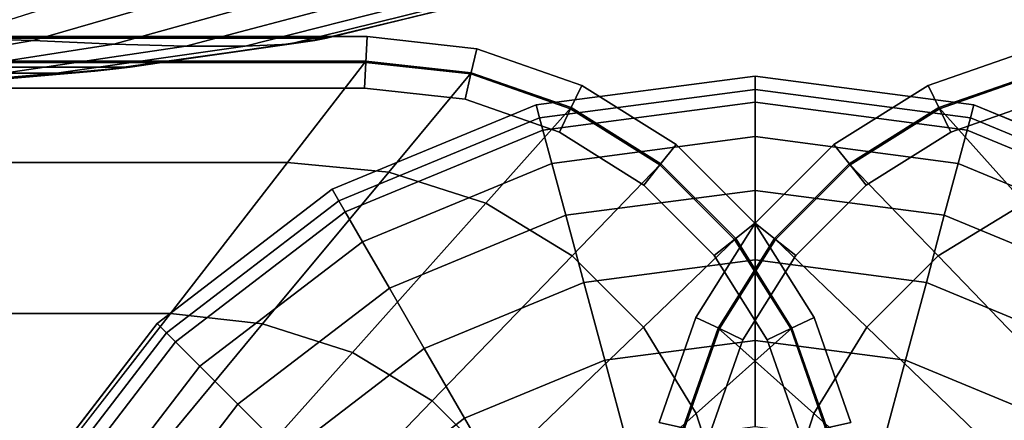
# Model space of a CAD drawing. Units: inches. Extents: x -51 to 51, y -20 to 20.
# Drawn here: x -16 to -14, y 12 to 13 of the extents above; entities that cross this region are included whole.
import ezdxf

# ---------------------------------------------------------------- set-up
doc = ezdxf.new("R2010")
doc.units = ezdxf.units.IN
doc.header["$MEASUREMENT"] = 0
doc.layers.add('AFUFU-3D-CH-CU', color=2, linetype='Continuous')
doc.layers.add('AFUFU-3D-CH-LG', color=2, linetype='Continuous')

msp = doc.modelspace()

# ---------------------------------------------------------------- linework, layer by layer
at = {"layer": 'AFUFU-3D-CH-CU'}
for points in [[(-15.2908, 13.1654, 2.7202), (-15.6626, 13.0736, 3.0078), (-49.9795, 13.0736, 3.0078), (-50.3512, 13.1654, 2.7202)], [(-16.45, 13.0736, 27.2484), (-16.1623, 13.1653, 27.6201), (-49.4797, 13.1653, 27.6201), (-49.192, 13.0736, 27.2484)], [(-16.45, 13.0736, 27.2484), (-16.2789, 13.0689, 27.2237), (-15.969, 13.159, 27.5975), (-16.1623, 13.1653, 27.6201)], [(-16.2789, 13.0689, 27.2237), (-16.1092, 13.0612, 27.1694), (-15.7807, 13.1519, 27.5376), (-15.969, 13.159, 27.5975)], [(-15.7414, 13.0612, 26.8016), (-15.6872, 13.069, 26.6318), (-15.3133, 13.1589, 26.9418), (-15.3731, 13.1519, 27.1301)], [(-15.6872, 13.069, 26.6318), (-15.6626, 13.0736, 26.4606), (-15.2908, 13.1654, 26.7483), (-15.3133, 13.1589, 26.9418)], [(-15.6626, 13.0736, 3.0078), (-15.2908, 13.1654, 2.7202), (-15.2908, 13.1654, 26.7483), (-15.6626, 13.0736, 26.4606)], [(-16.1092, 13.0612, 27.1694), (-15.958, 13.0568, 27.0776), (-15.6132, 13.1481, 27.4359), (-15.7807, 13.1519, 27.5376)], [(-15.958, 13.0568, 27.0776), (-15.8332, 13.0568, 26.9528), (-15.4749, 13.1481, 27.2976), (-15.6132, 13.1481, 27.4359)], [(-15.8332, 13.0568, 26.9528), (-15.7414, 13.0612, 26.8016), (-15.3731, 13.1519, 27.1301), (-15.4749, 13.1481, 27.2976)], [(-43.7833, 13.0229, 13.4701), (-43.7863, 13.077, 13.5014), (-15.5773, 13.077, 13.5014), (-15.5803, 13.0229, 13.4701)], [(-43.7863, 13.077, 13.5014), (-43.7863, 13.077, 13.5639), (-15.5773, 13.077, 13.5639), (-15.5773, 13.077, 13.5014)], [(-43.7863, 13.077, 13.5639), (-43.7833, 13.0229, 13.5951), (-15.5803, 13.0229, 13.5951), (-15.5773, 13.077, 13.5639)], [(-15.5803, 13.0229, 2.3709), (-15.5773, 13.077, 2.3396), (-43.7863, 13.077, 2.3396), (-43.7833, 13.0229, 2.3709)], [(-15.5773, 13.077, 2.3396), (-15.5773, 13.077, 2.2771), (-43.7863, 13.077, 2.2771), (-43.7863, 13.077, 2.3396)], [(-15.5773, 13.077, 2.2771), (-15.5803, 13.0229, 2.2459), (-43.7833, 13.0229, 2.2459), (-43.7863, 13.077, 2.2771)], [(-15.5773, 13.077, 13.5639), (-15.5803, 13.0229, 13.5951), (-15.3598, 12.9985, 13.5951), (-15.3478, 13.0516, 13.5639)], [(-15.5803, 13.0229, 13.4701), (-15.5773, 13.077, 13.5014), (-15.3478, 13.0516, 13.5014), (-15.3598, 12.9985, 13.4701)], [(-15.3478, 13.0516, 2.2771), (-15.3598, 12.9985, 2.2459), (-15.5803, 13.0229, 2.2459), (-15.5773, 13.077, 2.2771)], [(-15.3598, 12.9985, 2.3709), (-15.3478, 13.0516, 2.3396), (-15.5773, 13.077, 2.3396), (-15.5803, 13.0229, 2.3709)], [(-15.5773, 13.077, 13.5014), (-15.5773, 13.077, 13.5639), (-15.3478, 13.0516, 13.5639), (-15.3478, 13.0516, 13.5014)], [(-15.3478, 13.0516, 2.3396), (-15.3478, 13.0516, 2.2771), (-15.5773, 13.077, 2.2771), (-15.5773, 13.077, 2.3396)], [(-49.5674, 13.0127, 3.3268), (-49.9795, 13.0736, 3.0078), (-15.6626, 13.0736, 3.0078), (-16.0747, 13.0127, 3.3268)], [(-16.7692, 13.0128, 26.836), (-16.6202, 13.0101, 26.8119), (-16.2789, 13.0689, 27.2237), (-16.45, 13.0736, 27.2484)], [(-16.6202, 13.0101, 26.8119), (-16.4725, 13.0047, 26.762), (-16.1092, 13.0612, 27.1694), (-16.2789, 13.0689, 27.2237)], [(-16.4725, 13.0047, 26.762), (-16.3393, 13.0001, 26.6813), (-15.958, 13.0568, 27.0776), (-16.1092, 13.0612, 27.1694)], [(-16.3393, 13.0001, 26.6813), (-16.2294, 13.0001, 26.5715), (-15.8332, 13.0568, 26.9528), (-15.958, 13.0568, 27.0776)], [(-16.2294, 13.0001, 26.5715), (-16.1487, 13.0047, 26.4382), (-15.7414, 13.0612, 26.8016), (-15.8332, 13.0568, 26.9528)], [(-16.1487, 13.0047, 26.4382), (-16.0988, 13.01, 26.2906), (-15.6872, 13.069, 26.6318), (-15.7414, 13.0612, 26.8016)], [(-16.0988, 13.01, 26.2906), (-16.0747, 13.0127, 26.1416), (-15.6626, 13.0736, 26.4606), (-15.6872, 13.069, 26.6318)], [(-15.6626, 13.0736, 26.4606), (-16.0747, 13.0127, 26.1416), (-16.0747, 13.0127, 3.3268), (-15.6626, 13.0736, 3.0078)], [(-15.3478, 13.0516, 13.5639), (-15.3598, 12.9985, 13.5951), (-15.1507, 12.9255, 13.5951), (-15.1271, 12.9746, 13.5639)], [(-15.3598, 12.9985, 13.4701), (-15.3478, 13.0516, 13.5014), (-15.1271, 12.9746, 13.5014), (-15.1507, 12.9255, 13.4701)], [(-15.1271, 12.9746, 2.2771), (-15.1507, 12.9255, 2.2459), (-15.3598, 12.9985, 2.2459), (-15.3478, 13.0516, 2.2771)], [(-15.1507, 12.9255, 2.3709), (-15.1271, 12.9746, 2.3396), (-15.3478, 13.0516, 2.3396), (-15.3598, 12.9985, 2.3709)], [(-15.3478, 13.0516, 13.5014), (-15.3478, 13.0516, 13.5639), (-15.1271, 12.9746, 13.5639), (-15.1271, 12.9746, 13.5014)], [(-15.1271, 12.9746, 2.3396), (-15.1271, 12.9746, 2.2771), (-15.3478, 13.0516, 2.2771), (-15.3478, 13.0516, 2.3396)], [(-14.4004, 12.9746, 13.5014), (-14.4004, 12.9746, 13.5639), (-14.1797, 13.0516, 13.5639), (-14.1797, 13.0516, 13.5014)], [(-14.4004, 12.9746, 13.5639), (-14.3768, 12.9255, 13.5951), (-14.1677, 12.9985, 13.5951), (-14.1797, 13.0516, 13.5639)], [(-14.3768, 12.9255, 13.4701), (-14.4004, 12.9746, 13.5014), (-14.1797, 13.0516, 13.5014), (-14.1677, 12.9985, 13.4701)], [(-14.1797, 13.0516, 2.3396), (-14.1797, 13.0516, 2.2771), (-14.4004, 12.9746, 2.2771), (-14.4004, 12.9746, 2.3396)], [(-14.1797, 13.0516, 2.2771), (-14.1677, 12.9985, 2.2459), (-14.3768, 12.9255, 2.2459), (-14.4004, 12.9746, 2.2771)], [(-14.1677, 12.9985, 2.3709), (-14.1797, 13.0516, 2.3396), (-14.4004, 12.9746, 2.3396), (-14.3768, 12.9255, 2.3709)], [(-15.7449, 12.8129, 13.9027), (-15.5801, 13.0257, 13.531), (-43.7834, 13.0257, 13.531), (-43.6187, 12.8129, 13.9027)], [(-15.5801, 13.0257, 13.531), (-15.5801, 13.0257, 2.31), (-43.7834, 13.0257, 2.31), (-43.7834, 13.0257, 13.531)], [(-43.7833, 13.0229, 13.5951), (-43.7803, 12.9687, 13.5639), (-15.5833, 12.9687, 13.5639), (-15.5803, 13.0229, 13.5951)], [(-43.7803, 12.9687, 13.5014), (-43.7833, 13.0229, 13.4701), (-15.5803, 13.0229, 13.4701), (-15.5833, 12.9687, 13.5014)], [(-15.5803, 13.0229, 2.2459), (-15.5833, 12.9687, 2.2771), (-43.7803, 12.9687, 2.2771), (-43.7833, 13.0229, 2.2459)], [(-15.5833, 12.9687, 2.3396), (-15.5803, 13.0229, 2.3709), (-43.7833, 13.0229, 2.3709), (-43.7803, 12.9687, 2.3396)], [(-15.3592, 13.0012, 13.531), (-15.5801, 13.0257, 13.531), (-15.7449, 12.8129, 13.9027), (-15.5323, 12.7924, 13.9231)], [(-15.5803, 13.0229, 13.5951), (-15.5833, 12.9687, 13.5639), (-15.3719, 12.9453, 13.5639), (-15.3598, 12.9985, 13.5951)], [(-15.5833, 12.9687, 13.5014), (-15.5803, 13.0229, 13.4701), (-15.3598, 12.9985, 13.4701), (-15.3719, 12.9453, 13.5014)], [(-15.3598, 12.9985, 2.2459), (-15.3719, 12.9453, 2.2771), (-15.5833, 12.9687, 2.2771), (-15.5803, 13.0229, 2.2459)], [(-15.3719, 12.9453, 2.3396), (-15.3598, 12.9985, 2.3709), (-15.5803, 13.0229, 2.3709), (-15.5833, 12.9687, 2.3396)], [(-15.3592, 13.0012, 2.31), (-15.5801, 13.0257, 2.31), (-15.5801, 13.0257, 13.531), (-15.3592, 13.0012, 13.531)], [(-16.0747, 13.0127, 3.3268), (-16.5043, 12.9728, 3.6593), (-49.1378, 12.9728, 3.6593), (-49.5674, 13.0127, 3.3268)], [(-16.734, 12.9643, 26.2712), (-16.6396, 12.9643, 26.1768), (-16.2294, 13.0001, 26.5715), (-16.3393, 13.0001, 26.6813)], [(-16.6396, 12.9643, 26.1768), (-16.5699, 12.9679, 26.0626), (-16.1487, 13.0047, 26.4382), (-16.2294, 13.0001, 26.5715)], [(-16.5699, 12.9679, 26.0626), (-16.5257, 12.9709, 25.9367), (-16.0988, 13.01, 26.2906), (-16.1487, 13.0047, 26.4382)], [(-16.5257, 12.9709, 25.9367), (-16.5043, 12.9728, 25.8092), (-16.0747, 13.0127, 26.1416), (-16.0988, 13.01, 26.2906)], [(-16.5043, 12.9728, 3.6593), (-16.0747, 13.0127, 3.3268), (-16.0747, 13.0127, 26.1416), (-16.5043, 12.9728, 25.8092)], [(-15.5323, 12.7924, 13.9231), (-15.3289, 12.727, 13.9409), (-15.1495, 12.9281, 13.531), (-15.3592, 13.0012, 13.531)], [(-15.3598, 12.9985, 13.5951), (-15.3719, 12.9453, 13.5639), (-15.1743, 12.8764, 13.5639), (-15.1507, 12.9255, 13.5951)], [(-15.3719, 12.9453, 13.5014), (-15.3598, 12.9985, 13.4701), (-15.1507, 12.9255, 13.4701), (-15.1743, 12.8764, 13.5014)], [(-15.1507, 12.9255, 2.2459), (-15.1743, 12.8764, 2.2771), (-15.3719, 12.9453, 2.2771), (-15.3598, 12.9985, 2.2459)], [(-15.1743, 12.8764, 2.3396), (-15.1507, 12.9255, 2.3709), (-15.3598, 12.9985, 2.3709), (-15.3719, 12.9453, 2.3396)], [(-15.3592, 13.0012, 13.531), (-15.1495, 12.9281, 13.531), (-15.1495, 12.9281, 2.31), (-15.3592, 13.0012, 2.31)], [(-14.1683, 13.0012, 13.531), (-14.378, 12.9281, 13.531), (-14.1986, 12.727, 13.9409), (-13.9952, 12.7924, 13.9231)], [(-14.1683, 13.0012, 2.31), (-14.378, 12.9281, 2.31), (-14.378, 12.9281, 13.531), (-14.1683, 13.0012, 13.531)], [(-14.3768, 12.9255, 13.5951), (-14.3532, 12.8764, 13.5639), (-14.1556, 12.9453, 13.5639), (-14.1677, 12.9985, 13.5951)], [(-14.3532, 12.8764, 13.5014), (-14.3768, 12.9255, 13.4701), (-14.1677, 12.9985, 13.4701), (-14.1556, 12.9453, 13.5014)], [(-14.1677, 12.9985, 2.2459), (-14.1556, 12.9453, 2.2771), (-14.3532, 12.8764, 2.2771), (-14.3768, 12.9255, 2.2459)], [(-14.1556, 12.9453, 2.3396), (-14.1677, 12.9985, 2.3709), (-14.3768, 12.9255, 2.3709), (-14.3532, 12.8764, 2.3396)], [(-15.1507, 12.9255, 13.4701), (-15.1271, 12.9746, 13.5014), (-14.9293, 12.8503, 13.5014), (-14.9632, 12.8077, 13.4701)], [(-15.1271, 12.9746, 13.5639), (-15.1507, 12.9255, 13.5951), (-14.9632, 12.8077, 13.5951), (-14.9293, 12.8503, 13.5639)], [(-14.9632, 12.8077, 2.3709), (-14.9293, 12.8503, 2.3396), (-15.1271, 12.9746, 2.3396), (-15.1507, 12.9255, 2.3709)], [(-14.9293, 12.8503, 2.2771), (-14.9632, 12.8077, 2.2459), (-15.1507, 12.9255, 2.2459), (-15.1271, 12.9746, 2.2771)], [(-15.1271, 12.9746, 13.5014), (-15.1271, 12.9746, 13.5639), (-14.9293, 12.8503, 13.5639), (-14.9293, 12.8503, 13.5014)], [(-14.9293, 12.8503, 2.3396), (-14.9293, 12.8503, 2.2771), (-15.1271, 12.9746, 2.2771), (-15.1271, 12.9746, 2.3396)], [(-14.5643, 12.8077, 13.4701), (-14.5982, 12.8503, 13.5014), (-14.4004, 12.9746, 13.5014), (-14.3768, 12.9255, 13.4701)], [(-14.5982, 12.8503, 13.5014), (-14.5982, 12.8503, 13.5639), (-14.4004, 12.9746, 13.5639), (-14.4004, 12.9746, 13.5014)], [(-14.5982, 12.8503, 13.5639), (-14.5643, 12.8077, 13.5951), (-14.3768, 12.9255, 13.5951), (-14.4004, 12.9746, 13.5639)], [(-14.3768, 12.9255, 2.3709), (-14.4004, 12.9746, 2.3396), (-14.5982, 12.8503, 2.3396), (-14.5643, 12.8077, 2.3709)], [(-14.4004, 12.9746, 2.3396), (-14.4004, 12.9746, 2.2771), (-14.5982, 12.8503, 2.2771), (-14.5982, 12.8503, 2.3396)], [(-14.4004, 12.9746, 2.2771), (-14.3768, 12.9255, 2.2459), (-14.5643, 12.8077, 2.2459), (-14.5982, 12.8503, 2.2771)], [(-43.7803, 12.9687, 13.5639), (-43.7803, 12.9687, 13.5014), (-15.5833, 12.9687, 13.5014), (-15.5833, 12.9687, 13.5639)], [(-15.5833, 12.9687, 2.2771), (-15.5833, 12.9687, 2.3396), (-43.7803, 12.9687, 2.3396), (-43.7803, 12.9687, 2.2771)], [(-15.5833, 12.9687, 13.5639), (-15.5833, 12.9687, 13.5014), (-15.3719, 12.9453, 13.5014), (-15.3719, 12.9453, 13.5639)], [(-15.3719, 12.9453, 2.2771), (-15.3719, 12.9453, 2.3396), (-15.5833, 12.9687, 2.3396), (-15.5833, 12.9687, 2.2771)], [(-15.3719, 12.9453, 13.5639), (-15.3719, 12.9453, 13.5014), (-15.1743, 12.8764, 13.5014), (-15.1743, 12.8764, 13.5639)], [(-15.1743, 12.8764, 2.2771), (-15.1743, 12.8764, 2.3396), (-15.3719, 12.9453, 2.3396), (-15.3719, 12.9453, 2.2771)], [(-14.3532, 12.8764, 13.5639), (-14.3532, 12.8764, 13.5014), (-14.1556, 12.9453, 13.5014), (-14.1556, 12.9453, 13.5639)], [(-14.1556, 12.9453, 2.2771), (-14.1556, 12.9453, 2.3396), (-14.3532, 12.8764, 2.3396), (-14.3532, 12.8764, 2.2771)], [(-14.9615, 12.81, 13.531), (-15.1495, 12.9281, 13.531), (-15.3289, 12.727, 13.9409), (-15.1477, 12.6164, 13.9503)], [(-15.1507, 12.9255, 13.5951), (-15.1743, 12.8764, 13.5639), (-14.9972, 12.7651, 13.5639), (-14.9632, 12.8077, 13.5951)], [(-15.1743, 12.8764, 13.5014), (-15.1507, 12.9255, 13.4701), (-14.9632, 12.8077, 13.4701), (-14.9972, 12.7651, 13.5014)], [(-14.9632, 12.8077, 2.2459), (-14.9972, 12.7651, 2.2771), (-15.1743, 12.8764, 2.2771), (-15.1507, 12.9255, 2.2459)], [(-14.9972, 12.7651, 2.3396), (-14.9632, 12.8077, 2.3709), (-15.1507, 12.9255, 2.3709), (-15.1743, 12.8764, 2.3396)], [(-14.9615, 12.81, 2.31), (-15.1495, 12.9281, 2.31), (-15.1495, 12.9281, 13.531), (-14.9615, 12.81, 13.531)], [(-14.3798, 12.6164, 13.9503), (-14.1986, 12.727, 13.9409), (-14.378, 12.9281, 13.531), (-14.566, 12.81, 13.531)], [(-14.566, 12.81, 13.531), (-14.378, 12.9281, 13.531), (-14.378, 12.9281, 2.31), (-14.566, 12.81, 2.31)], [(-14.5643, 12.8077, 13.5951), (-14.5303, 12.7651, 13.5639), (-14.3532, 12.8764, 13.5639), (-14.3768, 12.9255, 13.5951)], [(-14.5303, 12.7651, 13.5014), (-14.5643, 12.8077, 13.4701), (-14.3768, 12.9255, 13.4701), (-14.3532, 12.8764, 13.5014)], [(-14.3768, 12.9255, 2.2459), (-14.3532, 12.8764, 2.2771), (-14.5303, 12.7651, 2.2771), (-14.5643, 12.8077, 2.2459)], [(-14.3532, 12.8764, 2.3396), (-14.3768, 12.9255, 2.3709), (-14.5643, 12.8077, 2.3709), (-14.5303, 12.7651, 2.3396)], [(-15.1743, 12.8764, 13.5639), (-15.1743, 12.8764, 13.5014), (-14.9972, 12.7651, 13.5014), (-14.9972, 12.7651, 13.5639)], [(-14.9972, 12.7651, 2.2771), (-14.9972, 12.7651, 2.3396), (-15.1743, 12.8764, 2.3396), (-15.1743, 12.8764, 2.2771)], [(-14.5303, 12.7651, 13.5639), (-14.5303, 12.7651, 13.5014), (-14.3532, 12.8764, 13.5014), (-14.3532, 12.8764, 13.5639)], [(-14.3532, 12.8764, 2.2771), (-14.3532, 12.8764, 2.3396), (-14.5303, 12.7651, 2.3396), (-14.5303, 12.7651, 2.2771)], [(-14.9632, 12.8077, 13.4701), (-14.9293, 12.8503, 13.5014), (-14.7641, 12.6851, 13.5014), (-14.8067, 12.6512, 13.4701)], [(-14.9293, 12.8503, 13.5639), (-14.9632, 12.8077, 13.5951), (-14.8067, 12.6512, 13.5951), (-14.7641, 12.6851, 13.5639)], [(-14.8067, 12.6512, 2.3709), (-14.7641, 12.6851, 2.3396), (-14.9293, 12.8503, 2.3396), (-14.9632, 12.8077, 2.3709)], [(-14.7641, 12.6851, 2.2771), (-14.8067, 12.6512, 2.2459), (-14.9632, 12.8077, 2.2459), (-14.9293, 12.8503, 2.2771)], [(-14.9293, 12.8503, 13.5014), (-14.9293, 12.8503, 13.5639), (-14.7641, 12.6851, 13.5639), (-14.7641, 12.6851, 13.5014)], [(-14.7641, 12.6851, 2.3396), (-14.7641, 12.6851, 2.2771), (-14.9293, 12.8503, 2.2771), (-14.9293, 12.8503, 2.3396)], [(-14.7208, 12.6512, 13.4701), (-14.7634, 12.6851, 13.5014), (-14.5982, 12.8503, 13.5014), (-14.5643, 12.8077, 13.4701)], [(-14.7634, 12.6851, 13.5014), (-14.7634, 12.6851, 13.5639), (-14.5982, 12.8503, 13.5639), (-14.5982, 12.8503, 13.5014)], [(-14.7634, 12.6851, 13.5639), (-14.7208, 12.6512, 13.5951), (-14.5643, 12.8077, 13.5951), (-14.5982, 12.8503, 13.5639)], [(-14.5643, 12.8077, 2.3709), (-14.5982, 12.8503, 2.3396), (-14.7634, 12.6851, 2.3396), (-14.7208, 12.6512, 2.3709)], [(-14.5982, 12.8503, 2.3396), (-14.5982, 12.8503, 2.2771), (-14.7634, 12.6851, 2.2771), (-14.7634, 12.6851, 2.3396)], [(-14.5982, 12.8503, 2.2771), (-14.5643, 12.8077, 2.2459), (-14.7208, 12.6512, 2.2459), (-14.7634, 12.6851, 2.2771)], [(-43.6187, 12.8129, 13.9027), (-43.3733, 12.4958, 14.2906), (-15.9903, 12.4958, 14.2906), (-15.7449, 12.8129, 13.9027)], [(-15.7449, 12.8129, 13.9027), (-15.9903, 12.4958, 14.2906), (-15.7968, 12.4734, 14.3117), (-15.5323, 12.7924, 13.9231)], [(-15.1477, 12.6164, 13.9503), (-14.998, 12.4667, 13.9503), (-14.8044, 12.653, 13.531), (-14.9615, 12.81, 13.531)], [(-14.9972, 12.7651, 13.5014), (-14.9632, 12.8077, 13.4701), (-14.8067, 12.6512, 13.4701), (-14.8493, 12.6172, 13.5014)], [(-14.9632, 12.8077, 13.5951), (-14.9972, 12.7651, 13.5639), (-14.8493, 12.6172, 13.5639), (-14.8067, 12.6512, 13.5951)], [(-14.8493, 12.6172, 2.3396), (-14.8067, 12.6512, 2.3709), (-14.9632, 12.8077, 2.3709), (-14.9972, 12.7651, 2.3396)], [(-14.8067, 12.6512, 2.2459), (-14.8493, 12.6172, 2.2771), (-14.9972, 12.7651, 2.2771), (-14.9632, 12.8077, 2.2459)], [(-14.8044, 12.653, 2.31), (-14.9615, 12.81, 2.31), (-14.9615, 12.81, 13.531), (-14.8044, 12.653, 13.531)], [(-14.566, 12.81, 13.531), (-14.7231, 12.653, 13.531), (-14.5295, 12.4667, 13.9503), (-14.3798, 12.6164, 13.9503)], [(-14.7231, 12.653, 13.531), (-14.566, 12.81, 13.531), (-14.566, 12.81, 2.31), (-14.7231, 12.653, 2.31)], [(-14.6782, 12.6172, 13.5014), (-14.7208, 12.6512, 13.4701), (-14.5643, 12.8077, 13.4701), (-14.5303, 12.7651, 13.5014)], [(-14.7208, 12.6512, 13.5951), (-14.6782, 12.6172, 13.5639), (-14.5303, 12.7651, 13.5639), (-14.5643, 12.8077, 13.5951)], [(-14.5303, 12.7651, 2.3396), (-14.5643, 12.8077, 2.3709), (-14.7208, 12.6512, 2.3709), (-14.6782, 12.6172, 2.3396)], [(-14.5643, 12.8077, 2.2459), (-14.5303, 12.7651, 2.2771), (-14.6782, 12.6172, 2.2771), (-14.7208, 12.6512, 2.2459)], [(-15.3289, 12.727, 13.9409), (-15.5323, 12.7924, 13.9231), (-15.7968, 12.4734, 14.3117), (-15.6085, 12.4135, 14.3348)], [(-14.9972, 12.7651, 13.5639), (-14.9972, 12.7651, 13.5014), (-14.8493, 12.6172, 13.5014), (-14.8493, 12.6172, 13.5639)], [(-14.8493, 12.6172, 2.2771), (-14.8493, 12.6172, 2.3396), (-14.9972, 12.7651, 2.3396), (-14.9972, 12.7651, 2.2771)], [(-14.6782, 12.6172, 13.5639), (-14.6782, 12.6172, 13.5014), (-14.5303, 12.7651, 13.5014), (-14.5303, 12.7651, 13.5639)], [(-14.5303, 12.7651, 2.2771), (-14.5303, 12.7651, 2.3396), (-14.6782, 12.6172, 2.3396), (-14.6782, 12.6172, 2.2771)], [(-15.1477, 12.6164, 13.9503), (-15.3289, 12.727, 13.9409), (-15.6085, 12.4135, 14.3348), (-15.441, 12.3117, 14.3473)], [(-14.0865, 12.3117, 14.3473), (-13.919, 12.4135, 14.3348), (-14.1986, 12.727, 13.9409), (-14.3798, 12.6164, 13.9503)], [(-14.8386, 12.4637, 13.4701), (-14.8877, 12.4873, 13.5014), (-14.7634, 12.6851, 13.5014), (-14.7208, 12.6512, 13.4701)], [(-14.8877, 12.4873, 13.5014), (-14.8877, 12.4873, 13.5639), (-14.7634, 12.6851, 13.5639), (-14.7634, 12.6851, 13.5014)], [(-14.8877, 12.4873, 13.5639), (-14.8386, 12.4637, 13.5951), (-14.7208, 12.6512, 13.5951), (-14.7634, 12.6851, 13.5639)], [(-14.7208, 12.6512, 2.3709), (-14.7634, 12.6851, 2.3396), (-14.8877, 12.4873, 2.3396), (-14.8386, 12.4637, 2.3709)], [(-14.7634, 12.6851, 2.3396), (-14.7634, 12.6851, 2.2771), (-14.8877, 12.4873, 2.2771), (-14.8877, 12.4873, 2.3396)], [(-14.7634, 12.6851, 2.2771), (-14.7208, 12.6512, 2.2459), (-14.8386, 12.4637, 2.2459), (-14.8877, 12.4873, 2.2771)], [(-14.8067, 12.6512, 13.4701), (-14.7641, 12.6851, 13.5014), (-14.6398, 12.4873, 13.5014), (-14.6889, 12.4637, 13.4701)], [(-14.7641, 12.6851, 13.5639), (-14.8067, 12.6512, 13.5951), (-14.6889, 12.4637, 13.5951), (-14.6398, 12.4873, 13.5639)], [(-14.6889, 12.4637, 2.3709), (-14.6398, 12.4873, 2.3396), (-14.7641, 12.6851, 2.3396), (-14.8067, 12.6512, 2.3709)], [(-14.6398, 12.4873, 2.2771), (-14.6889, 12.4637, 2.2459), (-14.8067, 12.6512, 2.2459), (-14.7641, 12.6851, 2.2771)], [(-14.7641, 12.6851, 13.5014), (-14.7641, 12.6851, 13.5639), (-14.6398, 12.4873, 13.5639), (-14.6398, 12.4873, 13.5014)], [(-14.6398, 12.4873, 2.3396), (-14.6398, 12.4873, 2.2771), (-14.7641, 12.6851, 2.2771), (-14.7641, 12.6851, 2.3396)], [(-14.6864, 12.4649, 13.531), (-14.8044, 12.653, 13.531), (-14.998, 12.4667, 13.9503), (-14.8874, 12.2856, 13.9409)], [(-14.8493, 12.6172, 13.5014), (-14.8067, 12.6512, 13.4701), (-14.6889, 12.4637, 13.4701), (-14.738, 12.4401, 13.5014)], [(-14.8067, 12.6512, 13.5951), (-14.8493, 12.6172, 13.5639), (-14.738, 12.4401, 13.5639), (-14.6889, 12.4637, 13.5951)], [(-14.738, 12.4401, 2.3396), (-14.6889, 12.4637, 2.3709), (-14.8067, 12.6512, 2.3709), (-14.8493, 12.6172, 2.3396)], [(-14.6889, 12.4637, 2.2459), (-14.738, 12.4401, 2.2771), (-14.8493, 12.6172, 2.2771), (-14.8067, 12.6512, 2.2459)], [(-14.6401, 12.2856, 13.9409), (-14.5295, 12.4667, 13.9503), (-14.7231, 12.653, 13.531), (-14.8411, 12.4649, 13.531)], [(-14.7231, 12.653, 2.31), (-14.8411, 12.4649, 2.31), (-14.8411, 12.4649, 13.531), (-14.7231, 12.653, 13.531)], [(-14.7895, 12.4401, 13.5014), (-14.8386, 12.4637, 13.4701), (-14.7208, 12.6512, 13.4701), (-14.6782, 12.6172, 13.5014)], [(-14.8386, 12.4637, 13.5951), (-14.7895, 12.4401, 13.5639), (-14.6782, 12.6172, 13.5639), (-14.7208, 12.6512, 13.5951)], [(-14.6782, 12.6172, 2.3396), (-14.7208, 12.6512, 2.3709), (-14.8386, 12.4637, 2.3709), (-14.7895, 12.4401, 2.3396)], [(-14.7208, 12.6512, 2.2459), (-14.6782, 12.6172, 2.2771), (-14.7895, 12.4401, 2.2771), (-14.8386, 12.4637, 2.2459)], [(-14.8044, 12.653, 13.531), (-14.6864, 12.4649, 13.531), (-14.6864, 12.4649, 2.31), (-14.8044, 12.653, 2.31)], [(-15.441, 12.3117, 14.3473), (-15.3027, 12.1735, 14.3473), (-14.998, 12.4667, 13.9503), (-15.1477, 12.6164, 13.9503)], [(-14.8493, 12.6172, 13.5639), (-14.8493, 12.6172, 13.5014), (-14.738, 12.4401, 13.5014), (-14.738, 12.4401, 13.5639)], [(-14.738, 12.4401, 2.2771), (-14.738, 12.4401, 2.3396), (-14.8493, 12.6172, 2.3396), (-14.8493, 12.6172, 2.2771)], [(-14.7895, 12.4401, 13.5639), (-14.7895, 12.4401, 13.5014), (-14.6782, 12.6172, 13.5014), (-14.6782, 12.6172, 13.5639)], [(-14.6782, 12.6172, 2.2771), (-14.6782, 12.6172, 2.3396), (-14.7895, 12.4401, 2.3396), (-14.7895, 12.4401, 2.2771)], [(-14.3798, 12.6164, 13.9503), (-14.5295, 12.4667, 13.9503), (-14.2248, 12.1735, 14.3473), (-14.0865, 12.3117, 14.3473)], [(-16.278, 12.1241, 14.5914), (-15.9903, 12.4958, 14.2906), (-43.3733, 12.4958, 14.2906), (-43.0856, 12.1241, 14.5914)], [(-15.7968, 12.4734, 14.3117), (-15.9903, 12.4958, 14.2906), (-16.278, 12.1241, 14.5914), (-16.1068, 12.0994, 14.6067)], [(-14.9115, 12.2546, 13.4701), (-14.9647, 12.2667, 13.5014), (-14.8877, 12.4873, 13.5014), (-14.8386, 12.4637, 13.4701)], [(-14.9647, 12.2667, 13.5014), (-14.9647, 12.2667, 13.5639), (-14.8877, 12.4873, 13.5639), (-14.8877, 12.4873, 13.5014)], [(-14.9647, 12.2667, 13.5639), (-14.9115, 12.2546, 13.5951), (-14.8386, 12.4637, 13.5951), (-14.8877, 12.4873, 13.5639)], [(-14.8386, 12.4637, 2.3709), (-14.8877, 12.4873, 2.3396), (-14.9647, 12.2667, 2.3396), (-14.9115, 12.2546, 2.3709)], [(-14.8877, 12.4873, 2.3396), (-14.8877, 12.4873, 2.2771), (-14.9647, 12.2667, 2.2771), (-14.9647, 12.2667, 2.3396)], [(-14.8877, 12.4873, 2.2771), (-14.8386, 12.4637, 2.2459), (-14.9115, 12.2546, 2.2459), (-14.9647, 12.2667, 2.2771)], [(-14.6889, 12.4637, 13.4701), (-14.6398, 12.4873, 13.5014), (-14.5628, 12.2667, 13.5014), (-14.616, 12.2546, 13.4701)], [(-14.6398, 12.4873, 13.5639), (-14.6889, 12.4637, 13.5951), (-14.616, 12.2546, 13.5951), (-14.5628, 12.2667, 13.5639)], [(-14.616, 12.2546, 2.3709), (-14.5628, 12.2667, 2.3396), (-14.6398, 12.4873, 2.3396), (-14.6889, 12.4637, 2.3709)], [(-14.5628, 12.2667, 2.2771), (-14.616, 12.2546, 2.2459), (-14.6889, 12.4637, 2.2459), (-14.6398, 12.4873, 2.2771)], [(-14.6398, 12.4873, 13.5014), (-14.6398, 12.4873, 13.5639), (-14.5628, 12.2667, 13.5639), (-14.5628, 12.2667, 13.5014)], [(-14.5628, 12.2667, 2.3396), (-14.5628, 12.2667, 2.2771), (-14.6398, 12.4873, 2.2771), (-14.6398, 12.4873, 2.3396)], [(-15.6085, 12.4135, 14.3348), (-15.7968, 12.4734, 14.3117), (-16.1068, 12.0994, 14.6067), (-15.937, 12.0452, 14.6323)], [(-14.8874, 12.2856, 13.9409), (-14.998, 12.4667, 13.9503), (-15.3027, 12.1735, 14.3473), (-15.2009, 12.0059, 14.3348)], [(-14.8411, 12.4649, 13.531), (-14.9143, 12.2552, 13.531), (-14.7055, 12.0821, 13.9231), (-14.6401, 12.2856, 13.9409)], [(-14.9143, 12.2552, 13.531), (-14.8411, 12.4649, 13.531), (-14.8411, 12.4649, 2.31), (-14.9143, 12.2552, 2.31)], [(-14.9115, 12.2546, 13.5951), (-14.8584, 12.2425, 13.5639), (-14.7895, 12.4401, 13.5639), (-14.8386, 12.4637, 13.5951)], [(-14.8584, 12.2425, 13.5014), (-14.9115, 12.2546, 13.4701), (-14.8386, 12.4637, 13.4701), (-14.7895, 12.4401, 13.5014)], [(-14.8386, 12.4637, 2.2459), (-14.7895, 12.4401, 2.2771), (-14.8584, 12.2425, 2.2771), (-14.9115, 12.2546, 2.2459)], [(-14.7895, 12.4401, 2.3396), (-14.8386, 12.4637, 2.3709), (-14.9115, 12.2546, 2.3709), (-14.8584, 12.2425, 2.3396)], [(-14.8874, 12.2856, 13.9409), (-14.822, 12.0821, 13.9231), (-14.6132, 12.2552, 13.531), (-14.6864, 12.4649, 13.531)], [(-14.6889, 12.4637, 13.5951), (-14.738, 12.4401, 13.5639), (-14.6691, 12.2425, 13.5639), (-14.616, 12.2546, 13.5951)], [(-14.738, 12.4401, 13.5014), (-14.6889, 12.4637, 13.4701), (-14.616, 12.2546, 13.4701), (-14.6691, 12.2425, 13.5014)], [(-14.616, 12.2546, 2.2459), (-14.6691, 12.2425, 2.2771), (-14.738, 12.4401, 2.2771), (-14.6889, 12.4637, 2.2459)], [(-14.6691, 12.2425, 2.3396), (-14.616, 12.2546, 2.3709), (-14.6889, 12.4637, 2.3709), (-14.738, 12.4401, 2.3396)], [(-14.6132, 12.2552, 2.31), (-14.6864, 12.4649, 2.31), (-14.6864, 12.4649, 13.531), (-14.6132, 12.2552, 13.531)], [(-14.3266, 12.0059, 14.3348), (-14.2248, 12.1735, 14.3473), (-14.5295, 12.4667, 13.9503), (-14.6401, 12.2856, 13.9409)], [(-14.8584, 12.2425, 13.5639), (-14.8584, 12.2425, 13.5014), (-14.7895, 12.4401, 13.5014), (-14.7895, 12.4401, 13.5639)], [(-14.7895, 12.4401, 2.2771), (-14.7895, 12.4401, 2.3396), (-14.8584, 12.2425, 2.3396), (-14.8584, 12.2425, 2.2771)], [(-14.738, 12.4401, 13.5639), (-14.738, 12.4401, 13.5014), (-14.6691, 12.2425, 13.5014), (-14.6691, 12.2425, 13.5639)], [(-14.6691, 12.2425, 2.2771), (-14.6691, 12.2425, 2.3396), (-14.738, 12.4401, 2.3396), (-14.738, 12.4401, 2.2771)], [(-15.441, 12.3117, 14.3473), (-15.6085, 12.4135, 14.3348), (-15.937, 12.0452, 14.6323), (-15.7858, 11.9534, 14.6466)], [(-15.3027, 12.1735, 14.3473), (-15.441, 12.3117, 14.3473), (-15.7858, 11.9534, 14.6466), (-15.661, 11.8287, 14.6466)], [(-15.2009, 12.0059, 14.3348), (-15.141, 11.8176, 14.3117), (-14.822, 12.0821, 13.9231), (-14.8874, 12.2856, 13.9409)], [(-14.6401, 12.2856, 13.9409), (-14.7055, 12.0821, 13.9231), (-14.3865, 11.8176, 14.3117), (-14.3266, 12.0059, 14.3348)]]:
    msp.add_3dface(points, dxfattribs=at)
for points, invisible_edges in [([(-43.7834, -19.8819, 2.31), (-43.7834, 13.0257, 2.31), (-15.5801, 13.0257, 2.31), (-15.5801, -19.8819, 2.31)], 5), ([(-15.3592, -19.8574, 2.31), (-15.5801, -19.8819, 2.31), (-15.5801, 13.0257, 2.31), (-15.3592, 13.0012, 2.31)], 10), ([(-15.3592, 13.0012, 2.31), (-15.1495, 12.9281, 2.31), (-15.1495, -19.7842, 2.31), (-15.3592, -19.8574, 2.31)], 10), ([(-14.1683, -19.8574, 2.31), (-14.378, -19.7842, 2.31), (-14.378, 12.9281, 2.31), (-14.1683, 13.0012, 2.31)], 10), ([(-14.9615, -19.6661, 2.31), (-15.1495, -19.7842, 2.31), (-15.1495, 12.9281, 2.31), (-14.9615, 12.81, 2.31)], 10), ([(-14.566, 12.81, 2.31), (-14.378, 12.9281, 2.31), (-14.378, -19.7842, 2.31), (-14.566, -19.6661, 2.31)], 10), ([(-14.9615, 12.81, 2.31), (-14.8044, 12.653, 2.31), (-14.8044, -19.5091, 2.31), (-14.9615, -19.6661, 2.31)], 10), ([(-14.566, -19.6661, 2.31), (-14.7231, -19.5091, 2.31), (-14.7231, 12.653, 2.31), (-14.566, 12.81, 2.31)], 10), ([(-14.8411, 12.4649, 2.31), (-14.7231, 12.653, 2.31), (-14.7231, -19.5091, 2.31), (-14.8411, -19.3211, 2.31)], 10), ([(-14.6864, -19.3211, 2.31), (-14.8044, -19.5091, 2.31), (-14.8044, 12.653, 2.31), (-14.6864, 12.4649, 2.31)], 10), ([(-14.8411, -19.3211, 2.31), (-14.9143, -19.1114, 2.31), (-14.9143, 12.2552, 2.31), (-14.8411, 12.4649, 2.31)], 10), ([(-14.6864, 12.4649, 2.31), (-14.6132, 12.2552, 2.31), (-14.6132, -19.1114, 2.31), (-14.6864, -19.3211, 2.31)], 10)]:
    msp.add_3dface(points, dxfattribs=dict(at, invisible_edges=invisible_edges))
at = {"layer": 'AFUFU-3D-CH-LG'}
for points in [[(-14.7638, 12.9942, 2.3167), (-14.7638, 12.966, 0.6963), (-15.2157, 12.9065, 0.6963), (-15.223, 12.9338, 2.3167)], [(-14.3045, 12.9338, 2.3167), (-14.3118, 12.9065, 0.6963), (-14.7638, 12.966, 0.6963), (-14.7638, 12.9942, 2.3167)], [(-14.7638, 12.966, 0.6963), (-14.7638, 12.9392, 0.5153), (-15.2087, 12.8806, 0.5153), (-15.2157, 12.9065, 0.6963)], [(-14.3118, 12.9065, 0.6963), (-14.3188, 12.8806, 0.5153), (-14.7638, 12.9392, 0.5153), (-14.7638, 12.966, 0.6963)], [(-15.223, 12.9338, 2.3167), (-15.2157, 12.9065, 0.6963), (-15.6368, 12.732, 0.6963), (-15.651, 12.7565, 2.3167)], [(-14.7638, 12.9392, 0.5153), (-14.7638, 12.867, 0.3472), (-15.1901, 12.8108, 0.3472), (-15.2087, 12.8806, 0.5153)], [(-14.3188, 12.8806, 0.5153), (-14.3374, 12.8108, 0.3472), (-14.7638, 12.867, 0.3472), (-14.7638, 12.9392, 0.5153)], [(-13.8765, 12.7565, 2.3167), (-13.8907, 12.732, 0.6963), (-14.3118, 12.9065, 0.6963), (-14.3045, 12.9338, 2.3167)], [(-15.2157, 12.9065, 0.6963), (-15.2087, 12.8806, 0.5153), (-15.6234, 12.7088, 0.5153), (-15.6368, 12.732, 0.6963)], [(-13.8907, 12.732, 0.6963), (-13.9041, 12.7088, 0.5153), (-14.3188, 12.8806, 0.5153), (-14.3118, 12.9065, 0.6963)], [(-15.2087, 12.8806, 0.5153), (-15.1901, 12.8108, 0.3472), (-15.5873, 12.6463, 0.3472), (-15.6234, 12.7088, 0.5153)], [(-13.9041, 12.7088, 0.5153), (-13.9402, 12.6463, 0.3472), (-14.3374, 12.8108, 0.3472), (-14.3188, 12.8806, 0.5153)], [(-14.7638, 12.867, 0.3472), (-14.7638, 12.7541, 0.2032), (-15.1608, 12.7018, 0.2032), (-15.1901, 12.8108, 0.3472)], [(-14.3374, 12.8108, 0.3472), (-14.3667, 12.7018, 0.2032), (-14.7638, 12.7541, 0.2032), (-14.7638, 12.867, 0.3472)], [(-15.1901, 12.8108, 0.3472), (-15.1608, 12.7018, 0.2032), (-15.5309, 12.5486, 0.2032), (-15.5873, 12.6463, 0.3472)], [(-13.9402, 12.6463, 0.3472), (-13.9966, 12.5486, 0.2032), (-14.3667, 12.7018, 0.2032), (-14.3374, 12.8108, 0.3472)], [(-15.651, 12.7565, 2.3167), (-15.6368, 12.732, 0.6963), (-15.9984, 12.4545, 0.6963), (-16.0184, 12.4745, 2.3167)], [(-14.7638, 12.7541, 0.2032), (-14.7638, 12.6082, 0.0929), (-15.1231, 12.5609, 0.0929), (-15.1608, 12.7018, 0.2032)], [(-14.3667, 12.7018, 0.2032), (-14.4044, 12.5609, 0.0929), (-14.7638, 12.6082, 0.0929), (-14.7638, 12.7541, 0.2032)], [(-15.6368, 12.732, 0.6963), (-15.6234, 12.7088, 0.5153), (-15.9795, 12.4356, 0.5153), (-15.9984, 12.4545, 0.6963)], [(-15.6234, 12.7088, 0.5153), (-15.5873, 12.6463, 0.3472), (-15.9284, 12.3845, 0.3472), (-15.9795, 12.4356, 0.5153)], [(-15.1608, 12.7018, 0.2032), (-15.1231, 12.5609, 0.0929), (-15.4579, 12.4222, 0.0929), (-15.5309, 12.5486, 0.2032)], [(-13.9966, 12.5486, 0.2032), (-14.0696, 12.4222, 0.0929), (-14.4044, 12.5609, 0.0929), (-14.3667, 12.7018, 0.2032)], [(-15.5873, 12.6463, 0.3472), (-15.5309, 12.5486, 0.2032), (-15.8486, 12.3047, 0.2032), (-15.9284, 12.3845, 0.3472)], [(-14.7638, 12.6082, 0.0929), (-14.7638, 12.4388, 0.0236), (-15.0792, 12.3973, 0.0236), (-15.1231, 12.5609, 0.0929)], [(-14.4044, 12.5609, 0.0929), (-14.4483, 12.3973, 0.0236), (-14.7638, 12.4388, 0.0236), (-14.7638, 12.6082, 0.0929)], [(-15.1231, 12.5609, 0.0929), (-15.0792, 12.3973, 0.0236), (-15.3732, 12.2755, 0.0236), (-15.4579, 12.4222, 0.0929)], [(-14.0696, 12.4222, 0.0929), (-14.1543, 12.2755, 0.0236), (-14.4483, 12.3973, 0.0236), (-14.4044, 12.5609, 0.0929)], [(-15.5309, 12.5486, 0.2032), (-15.4579, 12.4222, 0.0929), (-15.7454, 12.2015, 0.0929), (-15.8486, 12.3047, 0.2032)], [(-16.0184, 12.4745, 2.3167), (-15.9984, 12.4545, 0.6963), (-16.2759, 12.0929, 0.6963), (-16.3004, 12.107, 2.3167)], [(-15.9984, 12.4545, 0.6963), (-15.9795, 12.4356, 0.5153), (-16.2527, 12.0795, 0.5153), (-16.2759, 12.0929, 0.6963)], [(-14.7638, 12.4388, 0.0236), (-14.7638, 12.2574), (-15.0323, 12.2221), (-15.0792, 12.3973, 0.0236)], [(-14.4483, 12.3973, 0.0236), (-14.4952, 12.2221), (-14.7638, 12.2574), (-14.7638, 12.4388, 0.0236)], [(-15.9795, 12.4356, 0.5153), (-15.9284, 12.3845, 0.3472), (-16.1902, 12.0434, 0.3472), (-16.2527, 12.0795, 0.5153)], [(-15.4579, 12.4222, 0.0929), (-15.3732, 12.2755, 0.0236), (-15.6257, 12.0818, 0.0236), (-15.7454, 12.2015, 0.0929)], [(-15.0792, 12.3973, 0.0236), (-15.0323, 12.2221), (-15.2825, 12.1184), (-15.3732, 12.2755, 0.0236)], [(-14.1543, 12.2755, 0.0236), (-14.245, 12.1184), (-14.4952, 12.2221), (-14.4483, 12.3973, 0.0236)], [(-15.9284, 12.3845, 0.3472), (-15.8486, 12.3047, 0.2032), (-16.0925, 11.987, 0.2032), (-16.1902, 12.0434, 0.3472)], [(-15.8486, 12.3047, 0.2032), (-15.7454, 12.2015, 0.0929), (-15.9661, 11.914, 0.0929), (-16.0925, 11.987, 0.2032)], [(-15.3732, 12.2755, 0.0236), (-15.2825, 12.1184), (-15.4974, 11.9535), (-15.6257, 12.0818, 0.0236)], [(-13.9018, 12.0818, 0.0236), (-14.0301, 11.9535), (-14.245, 12.1184), (-14.1543, 12.2755, 0.0236)]]:
    msp.add_3dface(points, dxfattribs=at)
for points, invisible_edges in [([(-14.7638, 12.9942, 2.3167), (-15.223, 12.9338, 2.3167), (-14.3045, 12.9338, 2.3167), (-14.7638, 12.9942, 2.3167)], 2), ([(-14.3045, 12.9338, 2.3167), (-15.223, 12.9338, 2.3167), (-15.651, 12.7565, 2.3167), (-13.8765, 12.7565, 2.3167)], 5), ([(-15.651, 12.7565, 2.3167), (-16.0184, 12.4745, 2.3167), (-13.5091, 12.4745, 2.3167), (-13.8765, 12.7565, 2.3167)], 10), ([(-16.0184, 12.4745, 2.3167), (-16.3004, 12.107, 2.3167), (-13.2271, 12.107, 2.3167), (-13.5091, 12.4745, 2.3167)], 10)]:
    msp.add_3dface(points, dxfattribs=dict(at, invisible_edges=invisible_edges))

doc.saveas('drawing.dxf')
